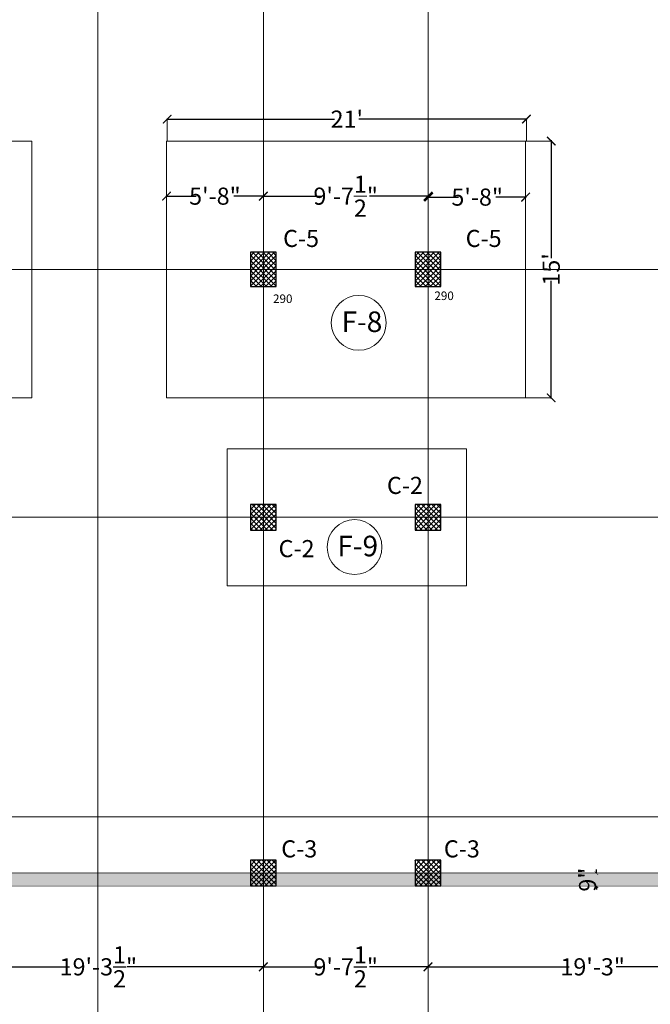
# Model space of a CAD drawing. Units: inches. Extents: x 63612 to 98581, y -39141 to -23793.
# Drawn here: x 64987 to 65429, y -38427 to -37737 of the extents above; entities that cross this region are included whole.
import ezdxf
from ezdxf.lldxf.tags import DXFTag

# ---------------------------------------------------------------- set-up
doc = ezdxf.new("R2010")
doc.units = ezdxf.units.IN
doc.header["$MEASUREMENT"] = 0
doc.header["$PDMODE"] = 35
doc.styles.get("Standard").update_dxf_attribs({"font": 'ARIALN.TTF', "height": 12})
tags = doc.linetypes.add('CENTER', pattern=[2, 1.25, -0.25, 0.25, -0.25]).pattern_tags.tags
tags[10:11] = [DXFTag(74, 4), DXFTag(75, 0), DXFTag(340, '0'), DXFTag(46, 1.0), DXFTag(50, 0.0), DXFTag(44, 0.0), DXFTag(45, 0.0)]
tags[8:9] = [DXFTag(74, 4), DXFTag(75, 0), DXFTag(340, '0'), DXFTag(46, 1.0), DXFTag(50, 0.0), DXFTag(44, 0.0), DXFTag(45, 0.0)]
tags[6:7] = [DXFTag(74, 4), DXFTag(75, 0), DXFTag(340, '0'), DXFTag(46, 1.0), DXFTag(50, 0.0), DXFTag(44, 0.0), DXFTag(45, 0.0)]
tags[4:5] = [DXFTag(74, 4), DXFTag(75, 0), DXFTag(340, '0'), DXFTag(46, 1.0), DXFTag(50, 0.0), DXFTag(44, 0.0), DXFTag(45, 0.0)]
tags = doc.linetypes.add('DASHED', pattern=[0.75, 0.5, -0.25]).pattern_tags.tags
tags[6:7] = [DXFTag(74, 4), DXFTag(75, 0), DXFTag(340, '0'), DXFTag(46, 1.0), DXFTag(50, 0.0), DXFTag(44, 0.0), DXFTag(45, 0.0)]
tags[4:5] = [DXFTag(74, 4), DXFTag(75, 0), DXFTag(340, '0'), DXFTag(46, 1.0), DXFTag(50, 0.0), DXFTag(44, 0.0), DXFTag(45, 0.0)]
tags = doc.linetypes.add('DOT', pattern=[0.25, 0, -0.25]).pattern_tags.tags
tags[6:7] = [DXFTag(74, 4), DXFTag(75, 0), DXFTag(340, '0'), DXFTag(46, 1.0), DXFTag(50, 0.0), DXFTag(44, 0.0), DXFTag(45, 0.0)]
tags[4:5] = [DXFTag(74, 4), DXFTag(75, 0), DXFTag(340, '0'), DXFTag(46, 1.0), DXFTag(50, 0.0), DXFTag(44, 0.0), DXFTag(45, 0.0)]
doc.dimstyles.get("Standard").update_dxf_attribs({"dimtxt": 7.5, "dimasz": 2.5, "dimexe": 0.18, "dimexo": 0.0625, "dimgap": 0.09, "dimtad": 1, "dimtoh": 1, "dimdec": 1, "dimzin": 0, "dimdsep": 46, "dimlunit": 4, "dimtxsty": 'Standard', "dimblk": 'ARCHTICK', "dimcen": 0.09, "dimadec": 0, "dimazin": 0, "dimtfac": 1, "dimtdec": 1, "dimtix": 1, "dimtofl": 0, "dimtmove": 0, "dimatfit": 2, "dimfxl": 0, "dimtolj": 1, "dimtzin": 0, "dimlwe": 9, "dimarcsym": 0})
pattern_1 = [(45, (-3426.0275, -12814.4334), (-1.76776695, 1.76776695), []), (135, (-3426.0275, -12814.4334), (-1.76776695, -1.76776695), [])]

# ---------------------------------------------------------------- blocks, each defined once
blk = doc.blocks.new('_ArchTick')
at = {"color": 0, "linetype": 'ByBlock', "const_width": 0.15}
blk.add_lwpolyline([(-0.5, -0.5), (0.5, 0.5)], dxfattribs=at)
blk = doc.blocks.new('*D1561')
at = {"color": 0, "linetype": 'DOT', "lineweight": 9}
for p, q in [((65391.19, -38334.85), (65391.07, -38334.85)), ((65391.31, -38343.85), (65391.43, -38343.85))]:
    blk.add_line(p, q, dxfattribs=at)
at = {"color": 0, "lineweight": -2}
for p, q in [((65391.25, -38334.85), (65391.25, -38332.35)), ((65391.25, -38343.85), (65391.25, -38346.35))]:
    blk.add_line(p, q, dxfattribs=at)
at = {"layer": 'Defpoints', "color": 0, "linetype": 'ByBlock', "lineweight": 9}
for p in [(65391.25, -38334.85), (65391.25, -38334.85), (65391.25, -38343.85)]:
    blk.add_point(p, dxfattribs=at)
at = {"color": 0, "linetype": 'ByBlock', "lineweight": -2, "xscale": 2.5, "yscale": 2.5, "zscale": 2.5}
for p, rotation in [((65391.25, -38334.85), 270), ((65391.25, -38343.85), 90)]:
    blk.add_blockref('_ArchTick', p, dxfattribs=dict(at, rotation=rotation))
at = {"color": 0, "linetype": 'ByBlock', "lineweight": 9, "insert": (65385.04, -38339.35), "char_height": 12, "attachment_point": 5, "rotation": 90}
blk.add_mtext('\\A1;9"', dxfattribs=at)
blk = doc.blocks.new('*D1577')
at = {"color": 0, "lineweight": -2, "ltscale": 10}
for p, q in [((64925.62, -38400.47), (65021.73, -38400.47)), ((65158.13, -38400.47), (65062.02, -38400.47))]:
    blk.add_line(p, q, dxfattribs=at)
at = {"color": 0, "linetype": 'DASHED', "lineweight": 5, "ltscale": 10}
for p, q in [((64926.12, -38400.53), (64926.12, -38400.59)), ((65157.63, -38400.53), (65157.63, -38400.59))]:
    blk.add_line(p, q, dxfattribs=at)
at = {"layer": 'Defpoints', "color": 0, "lineweight": 9, "ltscale": 10}
for p in [(64926.12, -38400.47), (65157.63, -38400.47), (65157.63, -38400.47)]:
    blk.add_point(p, dxfattribs=at)
at = {"color": 0, "lineweight": -2, "ltscale": 10, "xscale": 6, "yscale": 6, "zscale": 6, "rotation": 180}
blk.add_blockref('_ArchTick', (64926.12, -38400.47), dxfattribs=at)
at = {"color": 0, "lineweight": -2, "ltscale": 10, "xscale": 6, "yscale": 6, "zscale": 6}
blk.add_blockref('_ArchTick', (65157.63, -38400.47), dxfattribs=at)
at = {"color": 0, "ltscale": 10, "insert": (65041.87, -38400.47), "char_height": 12, "attachment_point": 5}
blk.add_mtext('\\A1;19\'-3{\\H1.000000x;\\S1/2;}"', dxfattribs=at)
blk = doc.blocks.new('*D1578')
at = {"color": 0, "lineweight": -2, "ltscale": 10}
for p, q in [((65157.13, -38400.47), (65198.59, -38400.47)), ((65273.63, -38400.47), (65232.17, -38400.47))]:
    blk.add_line(p, q, dxfattribs=at)
at = {"color": 0, "linetype": 'DASHED', "lineweight": 5, "ltscale": 10}
for p, q in [((65157.63, -38400.53), (65157.63, -38400.59)), ((65273.13, -38400.53), (65273.13, -38400.59))]:
    blk.add_line(p, q, dxfattribs=at)
at = {"layer": 'Defpoints', "color": 0, "lineweight": 9, "ltscale": 10}
for p in [(65157.63, -38400.47), (65273.13, -38400.47), (65273.13, -38400.47)]:
    blk.add_point(p, dxfattribs=at)
at = {"color": 0, "lineweight": -2, "ltscale": 10, "xscale": 6, "yscale": 6, "zscale": 6, "rotation": 180}
blk.add_blockref('_ArchTick', (65157.63, -38400.47), dxfattribs=at)
at = {"color": 0, "lineweight": -2, "ltscale": 10, "xscale": 6, "yscale": 6, "zscale": 6}
blk.add_blockref('_ArchTick', (65273.13, -38400.47), dxfattribs=at)
at = {"color": 0, "ltscale": 10, "insert": (65215.38, -38400.47), "char_height": 12, "attachment_point": 5}
blk.add_mtext('\\A1;9\'-7{\\H1.000000x;\\S1/2;}"', dxfattribs=at)
blk = doc.blocks.new('*D1579')
at = {"color": 0, "lineweight": -2, "ltscale": 10}
for p, q in [((65272.63, -38400.47), (65372.09, -38400.47)), ((65504.63, -38400.47), (65405.17, -38400.47))]:
    blk.add_line(p, q, dxfattribs=at)
at = {"color": 0, "linetype": 'DASHED', "lineweight": 5, "ltscale": 10}
for p, q in [((65273.13, -38400.53), (65273.13, -38400.59)), ((65504.13, -38400.53), (65504.13, -38400.59))]:
    blk.add_line(p, q, dxfattribs=at)
at = {"layer": 'Defpoints', "color": 0, "lineweight": 9, "ltscale": 10}
for p in [(65273.13, -38400.47), (65504.13, -38400.47), (65504.13, -38400.47)]:
    blk.add_point(p, dxfattribs=at)
at = {"color": 0, "lineweight": -2, "ltscale": 10, "xscale": 6, "yscale": 6, "zscale": 6, "rotation": 180}
blk.add_blockref('_ArchTick', (65273.13, -38400.47), dxfattribs=at)
at = {"color": 0, "lineweight": -2, "ltscale": 10, "xscale": 6, "yscale": 6, "zscale": 6}
blk.add_blockref('_ArchTick', (65504.13, -38400.47), dxfattribs=at)
at = {"color": 0, "ltscale": 10, "insert": (65388.63, -38400.47), "char_height": 12, "attachment_point": 5}
blk.add_mtext('\\A1;19\'-3"', dxfattribs=at)
blk = doc.blocks.new('*D1489')
at = {"color": 0, "linetype": 'DASHED', "lineweight": 5, "ltscale": 10}
for p, q in [((65333.19, -37821.58), (65359.69, -37821.58)), ((65333.19, -38001.58), (65359.69, -38001.58))]:
    blk.add_line(p, q, dxfattribs=at)
at = {"color": 0, "lineweight": -2, "ltscale": 10}
for p, q in [((65359.56, -37821.08), (65359.56, -37903.6)), ((65359.56, -38002.08), (65359.56, -37919.56))]:
    blk.add_line(p, q, dxfattribs=at)
at = {"layer": 'Defpoints', "color": 0, "lineweight": 9, "ltscale": 10}
for p in [(65333.13, -37821.58), (65333.13, -38001.58), (65359.56, -38001.58)]:
    blk.add_point(p, dxfattribs=at)
at = {"color": 0, "lineweight": -2, "ltscale": 10, "xscale": 6, "yscale": 6, "zscale": 6}
for p, rotation in [((65359.56, -37821.58), 90), ((65359.56, -38001.58), 270)]:
    blk.add_blockref('_ArchTick', p, dxfattribs=dict(at, rotation=rotation))
at = {"color": 0, "lineweight": 9, "ltscale": 10, "insert": (65359.56, -37911.58), "char_height": 12, "attachment_point": 5, "rotation": 90}
blk.add_mtext("\\A1;15'", dxfattribs=at)
blk = doc.blocks.new('*D1490')
at = {"color": 0, "lineweight": -2, "ltscale": 10}
for p, q in [((65089.63, -37806.21), (65207.64, -37806.21)), ((65342.69, -37806.21), (65224.68, -37806.21))]:
    blk.add_line(p, q, dxfattribs=at)
at = {"color": 0, "linetype": 'DASHED', "lineweight": 5, "ltscale": 10}
for p, q in [((65090.13, -37821.52), (65090.13, -37806.09)), ((65342.19, -37821.52), (65342.19, -37806.09))]:
    blk.add_line(p, q, dxfattribs=at)
at = {"layer": 'Defpoints', "color": 0, "lineweight": 9, "ltscale": 10}
for p in [(65342.19, -37806.21), (65090.13, -37821.58), (65342.19, -37821.58)]:
    blk.add_point(p, dxfattribs=at)
at = {"color": 0, "lineweight": -2, "ltscale": 10, "xscale": 6, "yscale": 6, "zscale": 6, "rotation": 180}
blk.add_blockref('_ArchTick', (65090.13, -37806.21), dxfattribs=at)
at = {"color": 0, "lineweight": -2, "ltscale": 10, "xscale": 6, "yscale": 6, "zscale": 6}
blk.add_blockref('_ArchTick', (65342.19, -37806.21), dxfattribs=at)
at = {"color": 0, "lineweight": 9, "ltscale": 10, "insert": (65216.16, -37806.21), "char_height": 12, "attachment_point": 5}
blk.add_mtext("\\A1;21'", dxfattribs=at)
blk = doc.blocks.new('*D1498')
at = {"color": 0, "lineweight": -2, "ltscale": 10}
for p, q in [((65157.13, -37860.21), (65198.59, -37860.21)), ((65273.63, -37860.21), (65232.17, -37860.21))]:
    blk.add_line(p, q, dxfattribs=at)
at = {"color": 0, "linetype": 'DASHED', "lineweight": 5, "ltscale": 10}
for p, q in [((65157.63, -37865.45), (65157.63, -37860.09)), ((65273.13, -37865.45), (65273.13, -37860.09))]:
    blk.add_line(p, q, dxfattribs=at)
at = {"layer": 'Defpoints', "color": 0, "lineweight": 9, "ltscale": 10}
for p in [(65157.63, -37865.52), (65273.13, -37860.21), (65273.13, -37865.52)]:
    blk.add_point(p, dxfattribs=at)
at = {"color": 0, "lineweight": -2, "ltscale": 10, "xscale": 6, "yscale": 6, "zscale": 6, "rotation": 180}
blk.add_blockref('_ArchTick', (65157.63, -37860.21), dxfattribs=at)
at = {"color": 0, "lineweight": -2, "ltscale": 10, "xscale": 6, "yscale": 6, "zscale": 6}
blk.add_blockref('_ArchTick', (65273.13, -37860.21), dxfattribs=at)
at = {"color": 0, "lineweight": 9, "ltscale": 10, "insert": (65215.38, -37860.21), "char_height": 12, "attachment_point": 5}
blk.add_mtext('\\A1;9\'-7{\\H1.000000x;\\S1/2;}"', dxfattribs=at)
blk = doc.blocks.new('*D1499')
at = {"color": 0, "linetype": 'DASHED', "lineweight": 5, "ltscale": 10}
for p, q in [((65089.63, -37854.31), (65089.63, -37860.34)), ((65157.63, -37854.31), (65157.63, -37860.34))]:
    blk.add_line(p, q, dxfattribs=at)
at = {"color": 0, "lineweight": -2, "ltscale": 10}
for p, q in [((65089.13, -37860.21), (65110.45, -37860.21)), ((65158.13, -37860.21), (65136.81, -37860.21))]:
    blk.add_line(p, q, dxfattribs=at)
at = {"layer": 'Defpoints', "color": 0, "lineweight": 9, "ltscale": 10}
for p in [(65089.63, -37854.25), (65157.63, -37854.25), (65157.63, -37860.21)]:
    blk.add_point(p, dxfattribs=at)
at = {"color": 0, "lineweight": -2, "ltscale": 10, "xscale": 6, "yscale": 6, "zscale": 6, "rotation": 180}
blk.add_blockref('_ArchTick', (65089.63, -37860.21), dxfattribs=at)
at = {"color": 0, "lineweight": -2, "ltscale": 10, "xscale": 6, "yscale": 6, "zscale": 6}
blk.add_blockref('_ArchTick', (65157.63, -37860.21), dxfattribs=at)
at = {"color": 0, "lineweight": 9, "ltscale": 10, "insert": (65123.63, -37860.21), "char_height": 12, "attachment_point": 5}
blk.add_mtext('\\A1;5\'-8"', dxfattribs=at)
blk = doc.blocks.new('*D1500')
at = {"color": 0, "lineweight": -2, "ltscale": 10}
for p, q in [((65273.13, -37860.88), (65294.45, -37860.88)), ((65342.13, -37860.88), (65320.81, -37860.88))]:
    blk.add_line(p, q, dxfattribs=at)
at = {"color": 0, "linetype": 'DASHED', "lineweight": 5, "ltscale": 10}
for p, q in [((65273.63, -37860.27), (65273.63, -37861.01)), ((65341.63, -37861.63), (65341.63, -37860.76))]:
    blk.add_line(p, q, dxfattribs=at)
at = {"layer": 'Defpoints', "color": 0, "lineweight": 9, "ltscale": 10}
for p in [(65273.63, -37860.21), (65341.63, -37860.88), (65341.63, -37861.69)]:
    blk.add_point(p, dxfattribs=at)
at = {"color": 0, "lineweight": -2, "ltscale": 10, "xscale": 6, "yscale": 6, "zscale": 6, "rotation": 180}
blk.add_blockref('_ArchTick', (65273.63, -37860.88), dxfattribs=at)
at = {"color": 0, "lineweight": -2, "ltscale": 10, "xscale": 6, "yscale": 6, "zscale": 6}
blk.add_blockref('_ArchTick', (65341.63, -37860.88), dxfattribs=at)
at = {"color": 0, "lineweight": 9, "ltscale": 10, "insert": (65307.63, -37860.88), "char_height": 12, "attachment_point": 5}
blk.add_mtext('\\A1;5\'-8"', dxfattribs=at)

msp = doc.modelspace()

# ---------------------------------------------------------------- hatches: boundary and pattern name
at = {"linetype": 'ByBlock', "lineweight": 9}
h = msp.add_hatch(dxfattribs=at)
h.set_pattern_fill('AR-CONC', color=0)
h.set_pattern_definition([(50, (121445.8625, -40508.0993), (7.1726018, -0.62752135), [0.75, -8.25]), (355, (121445.8625, -40508.099), (-1.3875133, 7.5219213), [0.6, -6.6]), (100.451444, (121446.46, -40508.1516), (5.7850885, 6.8943999), [0.6374019, -7.0114211]), (46.1842, (121445.8625, -40506.099), (10.6724133, -1.6551928), [1.125, -12.375]), (96.635635, (121446.752, -40506.237), (9.3466195, 9.741186), [0.9561034, -10.5171376]), (351.184164, (121445.862, -40506.099), (9.3466195, 9.741186), [0.9, -9.9]), (21, (121446.8625, -40506.5993), (5.9690705, -4.0261889), [0.75, -8.25]), (326, (121446.8625, -40506.599), (2.4331533, 7.25150045), [0.6, -6.6]), (71.451445, (121447.36, -40506.935), (8.4022238, 3.2253115), [0.6374019, -7.0114211]), (37.5, (121445.8625, -40508.0993), (0.12159855, 3.32893854), [0, -6.52, 0, -6.7, 0, -6.625]), (7.5, (121445.8625, -40508.0993), (2.63069537, 3.94411712), [0, -3.82, 0, -6.37, 0, -2.525]), (327.5, (121443.6325, -40508.0993), (5.33822436, -0.22554872), [0, -2.5, 0, -7.8, 0, -10.35]), (317.5, (121442.6325, -40508.0993), (5.8318617, 1.00104982), [0, -3.25, 0, -5.18, 0, -7.35])])
h.paths.add_polyline_path([(64231.111, -38343.219), (65834.571, -38343.219), (65834.571, -36184.951), (64231.111, -36184.951)])
h.paths.add_polyline_path([(64240.111, -38334.219), (65825.571, -38334.219), (65825.571, -36193.951), (64240.111, -36193.951)], flags=16)
h = msp.add_hatch()
h.set_pattern_fill('ANSI37', color=256, scale=20, style=0)
h.set_pattern_definition([(45, (-3297.2726, -12451.4024), (-1.76776695, 1.76776695), []), (135, (-3297.2726, -12451.4024), (-1.76776695, -1.76776695), [])])
h.paths.add_polyline_path([(65148.63, -37923.579), (65166.63, -37923.579), (65166.63, -37899.579), (65148.63, -37899.579)])
h = msp.add_hatch()
h.set_pattern_fill('ANSI37', color=256, scale=20, style=0)
h.set_pattern_definition([(45, (-3181.7726, -12451.4024), (-1.76776695, 1.76776695), []), (135, (-3181.7726, -12451.4024), (-1.76776695, -1.76776695), [])])
h.paths.add_polyline_path([(65264.13, -37923.579), (65282.13, -37923.579), (65282.13, -37899.579), (65264.13, -37899.579)])
h = msp.add_hatch()
h.set_pattern_fill('ANSI37', color=256, scale=20, style=0)
h.set_pattern_definition(pattern_1)
h.paths.add_polyline_path([(65148.63, -38094.351), (65166.63, -38094.351), (65166.63, -38076.351), (65148.63, -38076.351)])
h = msp.add_hatch()
h.set_pattern_fill('ANSI37', color=256, scale=20, style=0)
h.set_pattern_definition(pattern_1)
h.paths.add_polyline_path([(65148.63, -38094.351), (65166.63, -38094.351), (65166.63, -38076.351), (65148.63, -38076.351)])
h = msp.add_hatch()
h.set_pattern_fill('ANSI37', color=256, scale=20, style=0)
h.set_pattern_definition([(45, (-3310.5275, -12814.3837), (-1.76776695, 1.76776695), []), (135, (-3310.5275, -12814.3837), (-1.76776695, -1.76776695), [])])
h.paths.add_polyline_path([(65264.13, -38094.302), (65282.13, -38094.302), (65282.13, -38076.302), (65264.13, -38076.302)])
h = msp.add_hatch()
h.set_pattern_fill('ANSI37', color=256, scale=20, style=0)
h.set_pattern_definition([(45, (-3426.0275, -13063.8365), (-1.76776695, 1.76776695), []), (135, (-3426.0275, -13063.8365), (-1.76776695, -1.76776695), [])])
h.paths.add_polyline_path([(65148.63, -38343.754), (65166.63, -38343.754), (65166.63, -38325.754), (65148.63, -38325.754)])
h = msp.add_hatch()
h.set_pattern_fill('ANSI37', color=256, scale=20, style=0)
h.set_pattern_definition([(45, (-3310.5275, -13063.8866), (-1.76776695, 1.76776695), []), (135, (-3310.5275, -13063.8866), (-1.76776695, -1.76776695), [])])
h.paths.add_polyline_path([(65264.13, -38343.804), (65282.13, -38343.804), (65282.13, -38325.804), (65264.13, -38325.804)])

# ---------------------------------------------------------------- linework, layer by layer
at = {"color": 252, "linetype": 'CENTER', "lineweight": 20, "ltscale": 20}
for p, q in [((65041.565, -38558.764), (65041.565, -35982.092)), ((65157.63, -35982.092), (65157.63, -38558.662)), ((65273.13, -38558.561), (65273.13, -35982.092)), ((65927.455, -37911.579), (64019.143, -37911.579)), ((64019.143, -38085.351), (65900.727, -38085.351))]:
    msp.add_line(p, q, dxfattribs=at)
at = {"color": 0, "linetype": 'ByBlock', "lineweight": 9}
for p, q in [((65166.63, -38085.351), (65166.63, -38094.351)), ((64231.111, -38334.351), (65825.571, -38335.043)), ((64231.111, -38343.351), (65834.571, -38344.043))]:
    msp.add_line(p, q, dxfattribs=at)
at = {"color": 5, "linetype": 'DASHED', "lineweight": 9, "ltscale": 20}
msp.add_line((64309.111, -38295.41), (65786.571, -38295.41), dxfattribs=at)
for points in [[(64743.118, -38001.579), (64995.118, -38001.579), (64995.118, -37821.579), (64743.118, -37821.579)], [(65089.63, -38001.579), (65341.63, -38001.579), (65341.63, -37821.579), (65089.63, -37821.579)], [(65132.215, -38133.311), (65300.215, -38133.311), (65300.215, -38037.311), (65132.215, -38037.311)]]:
    msp.add_lwpolyline(points, close=True, dxfattribs=at)
at = {"lineweight": 30}
for points in [[(65148.63, -37923.579), (65166.63, -37923.579), (65166.63, -37899.579), (65148.63, -37899.579)], [(65264.13, -37923.579), (65282.13, -37923.579), (65282.13, -37899.579), (65264.13, -37899.579)], [(65148.63, -38094.351), (65166.63, -38094.351), (65166.63, -38076.351), (65148.63, -38076.351)], [(65148.63, -38094.351), (65166.63, -38094.351), (65166.63, -38076.351), (65148.63, -38076.351)], [(65264.13, -38094.302), (65282.13, -38094.302), (65282.13, -38076.302), (65264.13, -38076.302)], [(65148.63, -38343.754), (65166.63, -38343.754), (65166.63, -38325.754), (65148.63, -38325.754)], [(65264.13, -38343.804), (65282.13, -38343.804), (65282.13, -38325.804), (65264.13, -38325.804)]]:
    msp.add_lwpolyline(points, close=True, dxfattribs=at)
at = {"color": 0, "lineweight": 9, "ltscale": 10}
for centre in [(65224.545, -37949.011), (65221.61, -38106.227)]:
    msp.add_circle(centre, 19.236, dxfattribs=at)

# ---------------------------------------------------------------- texts
at = {"color": 0, "linetype": 'ByBlock', "lineweight": 9, "attachment_point": 1}
for s, insert, char_height, width in [('C-5', (65171.464, -37883.854), 12, 196.31924), ('C-5', (65299.551, -37883.854), 12, 196.31924), ('290', (65277.61, -37927.046), 6, 196.31924), ('290', (65164.421, -37929.122), 6, 196.31924), (' {\\H1.2x;F-8}', (65208.825, -37941.063), 12, 157.05539), ('C-2', (65244.334, -38056.99), 12, 196.31924), (' {\\H1.2x;F-9}', (65205.89, -38098.28), 12, 157.05539), ('C-2', (65168.326, -38101.29), 12, 196.31924), ('C-3', (65170.177, -38311.774), 12, 196.31924), ('C-3', (65284.26, -38311.774), 12, 196.31924)]:
    msp.add_mtext(s, dxfattribs=dict(at, insert=insert, char_height=char_height, width=width))

# ---------------------------------------------------------------- dimensions: what is measured, and where the dimension line sits
at = {"color": 0, "lineweight": 9, "ltscale": 10}
for base, p1, p2, picture, middle in [((65342.193, -37806.215), (65090.13, -37821.579), (65342.193, -37821.579), '*D1490', (65216.162, -37806.215)), ((65273.13, -37860.212), (65157.63, -37865.517), (65273.13, -37865.517), '*D1498', (65215.38, -37860.212)), ((65157.63, -37860.212), (65089.63, -37854.251), (65157.63, -37854.251), '*D1499', (65123.63, -37860.212)), ((65341.63, -37860.883), (65273.63, -37860.212), (65341.63, -37861.693), '*D1500', (65307.63, -37860.883))]:
    dim = msp.add_linear_dim(base=base, p1=p1, p2=p2, dimstyle='Standard', override={"dimtxt": 12, "dimasz": 6, "dimexe": 0.125, "dimtad": 0, "dimtoh": 0, "dimdle": 0.5, "dimfxl": 0.15, "dimlwe": 5, "dimarcsym": 2}, dxfattribs=at)
    dim.commit()
    dim.dimension.update_dxf_attribs({"geometry": picture, "text_midpoint": middle})
dim = msp.add_linear_dim(base=(65359.563, -38001.579), p1=(65333.13, -37821.579), p2=(65333.13, -38001.579), angle=90, dimstyle='Standard', override={"dimtxt": 12, "dimasz": 6, "dimexe": 0.125, "dimtad": 0, "dimtoh": 0, "dimdle": 0.5, "dimfxl": 0.15, "dimlwe": 5, "dimarcsym": 2}, dxfattribs=at)
dim.commit()
dim.dimension.update_dxf_attribs({"geometry": '*D1489', "text_midpoint": (65359.563, -37911.579)})
at = {"color": 0, "linetype": 'ByBlock', "lineweight": 9}
dim = msp.add_linear_dim(base=(65391.252, -38334.854), p1=(65391.248, -38343.851), p2=(65391.252, -38334.854), angle=90, dimstyle='Standard', dxfattribs=at)
dim.commit()
dim.dimension.update_dxf_attribs({"geometry": '*D1561', "text_midpoint": (65385.035, -38339.353)})
at = {"color": 0, "ltscale": 10}
for base, p1, p2, picture, middle in [((65157.63, -38400.47), (64926.118, -38400.47), (65157.63, -38400.47), '*D1577', (65041.874, -38400.47)), ((65273.13, -38400.47), (65157.63, -38400.47), (65273.13, -38400.47), '*D1578', (65215.38, -38400.47)), ((65504.13, -38400.47), (65273.13, -38400.47), (65504.13, -38400.47), '*D1579', (65388.63, -38400.47))]:
    dim = msp.add_linear_dim(base=base, p1=p1, p2=p2, dimstyle='Standard', override={"dimtxt": 12, "dimasz": 6, "dimexe": 0.125, "dimtad": 0, "dimtoh": 0, "dimdle": 0.5, "dimtmove": 1, "dimfxl": 0.15, "dimlwe": 5, "dimarcsym": 2}, dxfattribs=at)
    dim.commit()
    dim.dimension.update_dxf_attribs({"geometry": picture, "text_midpoint": middle})

doc.saveas('drawing.dxf')
